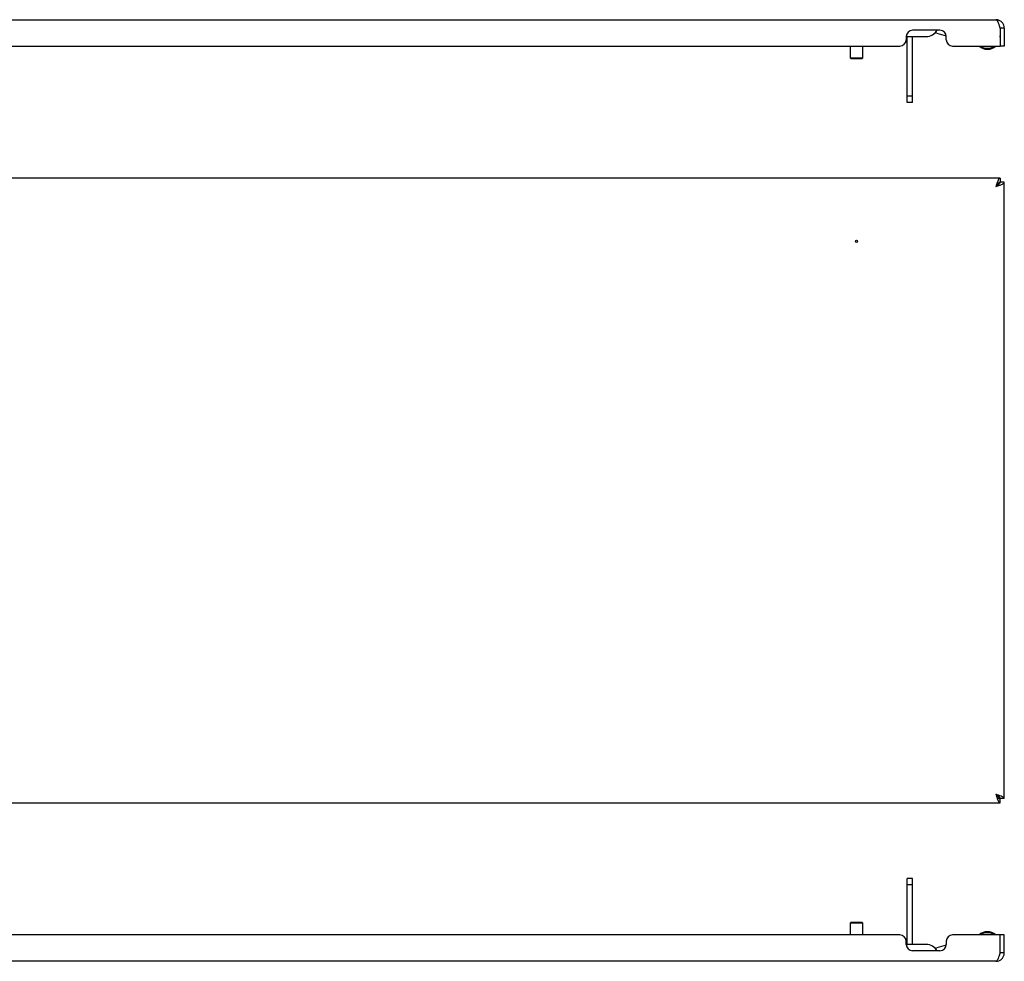
# Model space of a CAD drawing. Units: millimetres. Extents: x 746 to 2697, y 969 to 1451.
# Drawn here: x 1212 to 1679, y 987 to 1433 of the extents above; entities that cross this region are included whole.
import ezdxf

# ---------------------------------------------------------------- set-up
doc = ezdxf.new("R2010")
doc.units = ezdxf.units.MM

msp = doc.modelspace()

# ---------------------------------------------------------------- linework, layer by layer
at = {"color": 7, "linetype": 'Continuous', "lineweight": 25}
for p, q in [((888.02, 1433.1), (1675.02, 1433.1)), ((1648.52, 1428.1), (1635.52, 1428.1)), ((1677.01, 1429.1), (1677.01, 1420.6)), ((1679.02, 1429.1), (1677.02, 1429.1)), ((1677.02, 1429.1), (1677.02, 1420.6)), ((1679.02, 1429.1), (1679.02, 1420.6)), ((1632.52, 1425.1), (1634.02, 1425.1)), ((1632.52, 1425.1), (1632.52, 1423.6)), ((1633.02, 1425.1), (1633.02, 1424.85)), ((1633.02, 1396.85), (1633.02, 1424.85)), ((1634.02, 1425.1), (1642.02, 1425.1)), ((1635.53, 1425.1), (1635.52, 1424.85)), ((1635.52, 1396.85), (1635.52, 1424.85)), ((1646.25, 1426.85), (1646.47, 1426.85)), ((1647.06, 1426.76), (1651.5, 1425.38)), ((1651.52, 1423.6), (1651.52, 1425.1)), ((1677.01, 1424.81), (1677.01, 1425.39)), ((933.52, 1420.6), (1629.52, 1420.6)), ((1606.02, 1420.6), (1606.02, 1415.1)), ((1612.02, 1415.1), (1612.02, 1420.6)), ((1654.52, 1420.6), (1677.01, 1420.6)), ((1666.96, 1420.6), (1669.39, 1419.84)), ((1679.02, 1420.6), (1677.02, 1420.6)), ((1606.02, 1415.1), (1606.52, 1414.6)), ((1606.02, 1415.1), (1612.02, 1415.1)), ((1606.6, 1414.6), (1606.52, 1414.6)), ((1611.52, 1414.6), (1606.6, 1414.6)), ((1611.52, 1414.6), (1612.02, 1415.1)), ((1635.52, 1396.85), (1633.02, 1396.85)), ((1633.02, 1393.85), (1633.02, 1396.85)), ((1635.52, 1393.85), (1635.52, 1396.85)), ((1635.52, 1393.85), (1633.02, 1393.85)), ((1677.01, 1358.1), (886.02, 1358.1)), ((1677.01, 1358.1), (1677.01, 1356.1)), ((1679.02, 1356.09), (1677.02, 1356.09)), ((1679.02, 1064.11), (1679.02, 1356.09)), ((1677.01, 1062.1), (1677.01, 1064.1)), ((1679.02, 1064.11), (1677.02, 1064.11)), ((886.02, 1062.1), (1677.01, 1062.1)), ((1635.52, 1026.28), (1633.02, 1026.28)), ((1633.02, 1023.28), (1633.02, 1026.28)), ((1635.52, 1023.28), (1633.02, 1023.28)), ((1633.02, 995.28), (1633.02, 1023.28)), ((1635.52, 1023.28), (1635.52, 1026.28)), ((1635.52, 995.28), (1635.52, 1023.28)), ((1606.52, 1005.53), (1606.02, 1005.03)), ((1606.02, 1005.03), (1606.02, 999.53)), ((1612.02, 1005.03), (1606.02, 1005.03)), ((1606.52, 1005.53), (1611.52, 1005.53)), ((1612.02, 1005.03), (1611.52, 1005.53)), ((1612.02, 999.53), (1612.02, 1005.03)), ((1629.52, 999.53), (933.52, 999.53)), ((1677.01, 999.53), (1654.52, 999.53)), ((1669.39, 1000.29), (1666.96, 999.53)), ((1677.01, 991.03), (1677.01, 999.53)), ((1679.02, 999.53), (1677.02, 999.53)), ((1677.02, 991.03), (1677.02, 999.53)), ((1679.02, 991.03), (1679.02, 999.53)), ((1632.52, 995.03), (1632.52, 996.53)), ((1634.02, 995.03), (1632.52, 995.03)), ((1633.02, 995.28), (1633.02, 995.03)), ((1642.02, 995.03), (1634.02, 995.03)), ((1635.52, 995.28), (1635.53, 995.03)), ((1651.5, 994.75), (1647.06, 993.37)), ((1651.52, 996.53), (1651.52, 995.03)), ((1677.01, 994.74), (1677.01, 995.32)), ((1648.52, 992.03), (1635.52, 992.03)), ((1646.47, 993.28), (1646.25, 993.28)), ((1679.02, 991.03), (1677.02, 991.03)), ((1675.02, 987.03), (888.02, 987.03))]:
    msp.add_line(p, q, dxfattribs=at)
msp.add_circle((1609.02, 1328.1), 0.5, dxfattribs=at)
for centre, radius, start, end in [((1635.52, 1425.1), 3, 90, 180), ((1642.02, 1431.1), 6, 270, 330), ((1648.52, 1425.1), 3, 0, 90), ((1629.52, 1423.6), 3, 270, 0), ((1646.47, 1424.85), 2, 72.798, 90), ((1654.52, 1423.6), 3, 180, 270), ((1671.02, 1425.1), 6, 229.2416, 311.4096), ((1671.02, 1425.1), 5.5, 252.798, 305.0968), ((1629.52, 996.53), 3, 0, 90), ((1654.52, 996.53), 3, 90, 180), ((1671.02, 995.03), 6, 48.5904, 131.4096), ((1671.02, 995.03), 5.5, 54.9032, 107.202), ((1635.52, 995.03), 3, 180, 270), ((1642.02, 989.03), 6, 30, 90), ((1648.52, 995.03), 3, 270, 0), ((1646.47, 995.28), 2, 270, 287.202)]:
    msp.add_arc(centre, radius, start, end, dxfattribs=at)
for points, knots in [([(1675.02, 1433.1), (1675.17, 1433.05), (1675.47, 1432.95), (1675.92, 1432.19), (1676.36, 1431.09), (1676.73, 1429.98), (1676.94, 1429.3), (1677.01, 1429.1)], [0, 0, 0, 0, 0.225268, 0.450575, 0.675883, 0.901191, 1, 1, 1, 1]), ([(1679.02, 1429.1), (1678.97, 1429.57), (1678.87, 1430.51), (1678.11, 1431.75), (1677.01, 1432.66), (1675.9, 1433.06), (1675.22, 1433.09), (1675.02, 1433.1)], [0, 0, 0, 0, 0.225268, 0.450575, 0.675883, 0.901191, 1, 1, 1, 1]), ([(1677.02, 1429.1), (1677, 1429.39), (1676.97, 1429.79), (1676.73, 1430.09), (1676.66, 1430.17)], [0, 0, 0, 0, 0.748775, 1, 1, 1, 1]), ([(1677.01, 1358.1), (1676.86, 1358.05), (1676.56, 1357.95), (1676.11, 1357.2), (1675.66, 1356.09), (1675.3, 1354.98), (1675.08, 1354.31), (1675.02, 1354.1)], [0, 0, 0, 0, 0.225268, 0.450575, 0.675883, 0.901191, 1, 1, 1, 1]), ([(1677.01, 1356.1), (1676.83, 1356.06), (1676.48, 1355.99), (1675.95, 1355.48), (1675.47, 1354.82), (1675.16, 1354.33), (1675.02, 1354.1)], [0, 0, 0, 0, 0.274583, 0.529293, 0.783949, 1, 1, 1, 1]), ([(1675.02, 1354.1), (1675.49, 1354.25), (1676.43, 1354.55), (1677.67, 1355), (1678.58, 1355.45), (1678.98, 1355.81), (1679.01, 1356.03), (1679.02, 1356.09)], [0, 0, 0, 0, 0.225268, 0.450575, 0.675883, 0.901191, 1, 1, 1, 1]), ([(1675.02, 1354.1), (1675.31, 1354.28), (1675.86, 1354.63), (1676.53, 1355.16), (1676.95, 1355.64), (1676.99, 1355.95), (1677.02, 1356.09)], [0, 0, 0, 0, 0.274583, 0.529293, 0.783949, 1, 1, 1, 1]), ([(1679.02, 1064.11), (1678.97, 1064.26), (1678.87, 1064.56), (1678.11, 1065.01), (1677.01, 1065.45), (1675.9, 1065.82), (1675.22, 1066.03), (1675.02, 1066.1)], [0, 0, 0, 0, 0.225268, 0.450575, 0.675883, 0.901191, 1, 1, 1, 1]), ([(1677.02, 1064.11), (1676.98, 1064.29), (1676.91, 1064.64), (1676.4, 1065.16), (1675.74, 1065.64), (1675.24, 1065.96), (1675.02, 1066.1)], [0, 0, 0, 0, 0.274583, 0.529293, 0.783949, 1, 1, 1, 1]), ([(1675.02, 1066.1), (1675.17, 1065.63), (1675.47, 1064.68), (1675.92, 1063.44), (1676.36, 1062.54), (1676.73, 1062.14), (1676.94, 1062.11), (1677.01, 1062.1)], [0, 0, 0, 0, 0.225268, 0.450575, 0.675883, 0.901191, 1, 1, 1, 1]), ([(1675.02, 1066.1), (1675.2, 1065.81), (1675.55, 1065.26), (1676.07, 1064.59), (1676.55, 1064.17), (1676.87, 1064.12), (1677.01, 1064.1)], [0, 0, 0, 0, 0.274583, 0.529293, 0.783949, 1, 1, 1, 1]), ([(1677.01, 991.03), (1676.86, 990.56), (1676.56, 989.62), (1676.11, 988.37), (1675.66, 987.47), (1675.3, 987.07), (1675.08, 987.04), (1675.02, 987.03)], [0, 0, 0, 0, 0.225268, 0.450575, 0.675883, 0.901191, 1, 1, 1, 1]), ([(1675.02, 987.03), (1675.49, 987.08), (1676.43, 987.18), (1677.67, 987.93), (1678.58, 989.04), (1678.98, 990.15), (1679.01, 990.83), (1679.02, 991.03)], [0, 0, 0, 0, 0.225268, 0.450575, 0.675883, 0.901191, 1, 1, 1, 1]), ([(1676.67, 989.97), (1676.76, 990.1), (1676.98, 990.41), (1677, 990.8), (1677.02, 991.03)], [0, 0, 0, 0, 0.40656, 1, 1, 1, 1])]:
    msp.add_open_spline(points, degree=3, knots=knots, dxfattribs=at)

doc.saveas('drawing.dxf')
